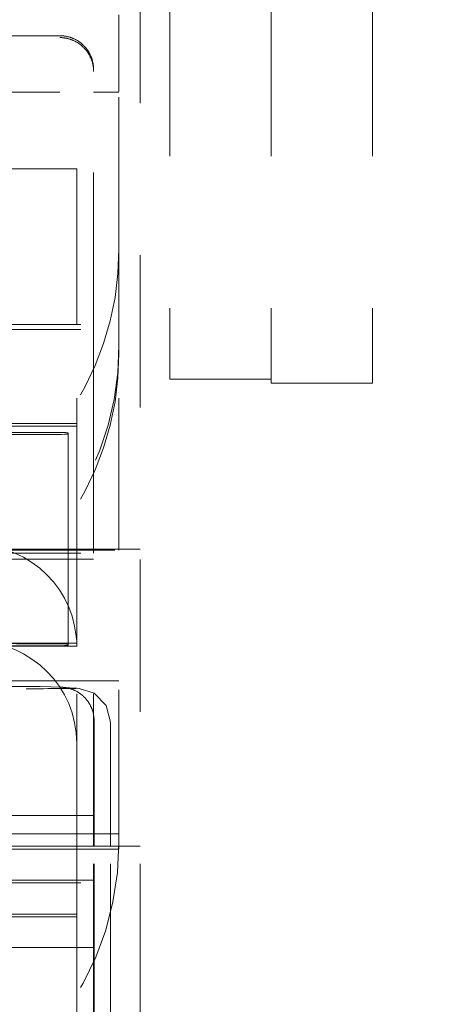
# Model space of a CAD drawing. Units: millimetres. Extents: x 1309 to 1899, y 8 to 893.
# Drawn here: x 1774 to 1777, y 277 to 283 of the extents above; entities that cross this region are included whole.
import ezdxf

# ---------------------------------------------------------------- set-up
doc = ezdxf.new("R2010")
doc.units = ezdxf.units.MM
doc.linetypes.add('_..__..__..__.._', pattern=[1.8, 0.9, -0.9])
doc.linetypes.add('______..__..__..', pattern=[7.2, 2.7, -0.9, 0.9, -0.9, 0.9, -0.9])
doc.layers.add('Ansichten', color=7, linetype='Continuous')
doc.layers.add('Maße', color=7, linetype='Continuous')
doc.dimstyles.get("Standard").update_dxf_attribs({"dimtxt": 0.18, "dimasz": 0.18, "dimexe": 0.18, "dimexo": 0.0625, "dimgap": 0.09, "dimtad": 0, "dimtih": 1, "dimtoh": 1, "dimdec": 4, "dimzin": 0, "dimdsep": 46, "dimtxsty": 'Standard', "dimcen": 0.09, "dimadec": 0, "dimazin": 0, "dimtfac": 1, "dimtdec": 4, "dimtofl": 0, "dimtmove": 0, "dimatfit": 3, "dimfxl": 0, "dimtolj": 1, "dimtzin": 0, "dimarcsym": 0})

# ---------------------------------------------------------------- blocks, each defined once
blk = doc.blocks.new('*D1')
at = {"layer": 'Defpoints', "color": 0}
for p in [(1391.5, 441.9045), (1783.5, 169.7545), (1783.5, 7.5587)]:
    blk.add_point(p, dxfattribs=at)
at = {"layer": 'Maße', "color": 0, "lineweight": -2}
for p, q in [((1391.5, 441.842), (1391.5, 13.3787)), ((1783.5, 169.692), (1783.5, 13.3787)), ((1403.5, 13.5587), (1771.5, 13.5587))]:
    blk.add_line(p, q, dxfattribs=at)
at = {"layer": 'Maße', "color": 0}
for points in [[(1403.5, 15.5587), (1403.5, 11.5587), (1391.5, 13.5587)], [(1771.5, 11.5587), (1771.5, 15.5587), (1783.5, 13.5587)]]:
    blk.add_solid(points, dxfattribs=at)
at = {"layer": 'Maße', "color": 0, "insert": (1576.7904, 19.6487), "char_height": 12, "attachment_point": 5}
blk.add_mtext('\\A1;392', dxfattribs=at)
blk = doc.blocks.new('@725')
at = {"layer": 'Maße', "color": 212, "linetype": '_..__..__..__.._', "lineweight": 9}
for p, q in [((1775.125, 277.3867), (1775.125, 283.7293)), ((1775.3, 283.3736), (1775.3, 281.1534)), ((1775.9, 283.3736), (1775.9, 281.1534)), ((1775.9, 283.3736), (1775.9, 281.1534)), ((1776.5, 283.3736), (1776.5, 281.1314)), ((1775, 283.3094), (1775, 282.8559)), ((1774.65, 283.1857), (1773.3171, 283.1857)), ((1774.85, 281.4772), (1774.85, 282.9858)), ((1773.75, 282.8509), (1774.85, 282.8509)), ((1774.85, 282.8509), (1775, 282.8509)), ((1775, 281.9224), (1775, 282.8559)), ((1773.875, 282.3981), (1774.75, 282.3981)), ((1774.75, 282.3981), (1774.75, 281.9009)), ((1774.75, 281.4772), (1774.75, 281.9009)), ((1775, 281.4772), (1775, 281.9224)), ((1773.875, 281.4772), (1775.125, 281.4772)), ((1774.75, 280.1426), (1774.75, 281.4772)), ((1774.85, 280.9502), (1774.85, 281.4772)), ((1775, 281.3537), (1775, 281.4772)), ((1773.875, 281.4479), (1775.125, 281.4479)), ((1775, 281.3537), (1775, 281.3056)), ((1775, 280.1426), (1775, 281.3056)), ((1775.3, 281.1534), (1775.9, 281.1534)), ((1775.9, 281.1534), (1775.9, 281.1314)), ((1775.9, 281.1314), (1776.5, 281.1314)), ((1774.85, 280.1722), (1774.85, 280.9502)), ((1773.875, 280.8921), (1774.75, 280.8921)), ((1773.875, 280.8755), (1774.75, 280.8755)), ((1774.7, 280.8371), (1774.7, 280.1426)), ((1775.125, 280.1479), (1774.075, 280.1479)), ((1774.075, 280.1426), (1775.125, 280.1426)), ((1774.7, 280.1426), (1774.7, 280.1245)), ((1774.75, 280.1245), (1774.75, 280.1426)), ((1774.85, 280.1722), (1774.85, 280.1426)), ((1774.85, 280.1426), (1774.85, 280.1245)), ((1775, 278.4158), (1775, 280.1426)), ((1773.875, 280.1245), (1774.85, 280.1245)), ((1774.85, 280.0895), (1773.875, 280.0895)), ((1774.7, 280.1245), (1774.7, 280.0895)), ((1774.7, 280.0895), (1774.7, 279.5871)), ((1774.75, 280.0895), (1774.75, 280.1245)), ((1774.75, 279.573), (1774.75, 280.0895)), ((1774.85, 278.3925), (1774.85, 280.1245)), ((1773.875, 279.5921), (1774.75, 279.5921)), ((1773.875, 279.5755), (1774.75, 279.5755)), ((1774.7, 279.5788), (1774.7, 279.5871)), ((1774.75, 278.3925), (1774.75, 279.573)), ((1774.75, 279.369), (1774.35, 279.369)), ((1774.6606, 279.3318), (1774.5342, 279.3356)), ((1774.75, 279.3257), (1774.6686, 279.3314)), ((1774.85, 279.369), (1774.75, 279.369)), ((1774.7638, 279.3248), (1774.75, 279.3257)), ((1775, 279.369), (1774.85, 279.369)), ((1774.8532, 278.3925), (1774.8532, 279.1321)), ((1774.9507, 278.3925), (1774.9507, 279.1251)), ((1774.85, 278.5736), (1773.875, 278.5736)), ((1774.35, 278.4658), (1774.75, 278.4658)), ((1774.75, 278.4658), (1774.85, 278.4658)), ((1774.85, 278.4658), (1774.9507, 278.4658)), ((1774.9507, 278.4658), (1775, 278.4658)), ((1775.125, 278.3925), (1773.875, 278.3925)), ((1774.75, 278.2731), (1774.75, 278.3925)), ((1774.85, 277.3867), (1774.85, 278.3925)), ((1774.8532, 277.3867), (1774.8532, 278.3925)), ((1774.9507, 277.3867), (1774.9507, 278.3925)), ((1775, 278.4158), (1775, 278.3925)), ((1775, 278.3925), (1775, 278.3746)), ((1774.35, 278.3746), (1774.75, 278.3746)), ((1774.75, 278.3746), (1774.85, 278.3746)), ((1774.85, 278.3746), (1774.9507, 278.3746)), ((1774.9507, 278.3746), (1775, 278.3746)), ((1774.75, 277.9897), (1774.75, 278.2731)), ((1773.875, 278.1758), (1774.85, 278.1758)), ((1774.85, 278.1908), (1774.229, 278.1908)), ((1774.35, 277.9897), (1774.75, 277.9897)), ((1774.35, 277.9747), (1774.75, 277.9747)), ((1774.75, 277.9897), (1774.75, 277.393)), ((1774.25, 277.793), (1774.85, 277.793))]:
    blk.add_line(p, q, dxfattribs=at)
for points in [[(1774.85, 282.9858), (1774.85, 282.9892), (1774.8499, 282.9926), (1774.8497, 282.996), (1774.8495, 282.9994), (1774.8493, 283.0028), (1774.849, 283.0062), (1774.8486, 283.0096), (1774.8481, 283.013), (1774.8476, 283.0164), (1774.8471, 283.0198), (1774.8465, 283.0231), (1774.8458, 283.0265), (1774.8451, 283.0298), (1774.8443, 283.0331), (1774.8435, 283.0364), (1774.8426, 283.0397), (1774.8416, 283.043), (1774.8406, 283.0463), (1774.8396, 283.0495), (1774.8385, 283.0527), (1774.8373, 283.056), (1774.8361, 283.0591), (1774.8348, 283.0623), (1774.8334, 283.0654), (1774.8321, 283.0686), (1774.8306, 283.0717), (1774.8291, 283.0747), (1774.8276, 283.0778), (1774.826, 283.0808), (1774.8243, 283.0838), (1774.8226, 283.0867), (1774.8209, 283.0897), (1774.8191, 283.0926), (1774.8172, 283.0954), (1774.8153, 283.0983), (1774.8134, 283.1011), (1774.8114, 283.1039), (1774.8094, 283.1066), (1774.8073, 283.1093), (1774.8051, 283.112), (1774.803, 283.1146), (1774.8007, 283.1172), (1774.7985, 283.1197), (1774.7962, 283.1222), (1774.7938, 283.1247), (1774.7914, 283.1272), (1774.789, 283.1295), (1774.7865, 283.1319), (1774.784, 283.1342), (1774.7814, 283.1365), (1774.7788, 283.1387), (1774.7762, 283.1409), (1774.7736, 283.143), (1774.7708, 283.1451), (1774.7681, 283.1471), (1774.7653, 283.1491), (1774.7625, 283.1511), (1774.7597, 283.153), (1774.7568, 283.1548), (1774.7539, 283.1566), (1774.751, 283.1584), (1774.748, 283.16), (1774.745, 283.1617), (1774.742, 283.1633), (1774.739, 283.1648), (1774.7359, 283.1663), (1774.7328, 283.1678), (1774.7297, 283.1692), (1774.7265, 283.1705), (1774.7234, 283.1718), (1774.7202, 283.173), (1774.717, 283.1742), (1774.7137, 283.1753), (1774.7105, 283.1763), (1774.7072, 283.1773), (1774.704, 283.1783), (1774.7007, 283.1792), (1774.6974, 283.18), (1774.694, 283.1808), (1774.6907, 283.1815), (1774.6873, 283.1822), (1774.684, 283.1828), (1774.6806, 283.1833), (1774.6772, 283.1838), (1774.6738, 283.1843), (1774.6705, 283.1847), (1774.6671, 283.185), (1774.6636, 283.1852), (1774.6602, 283.1854), (1774.6568, 283.1856), (1774.6534, 283.1857), (1774.65, 283.1857)], [(1774.8532, 279.1321), (1774.8532, 279.1355), (1774.8531, 279.1389), (1774.8529, 279.1423), (1774.8527, 279.1457), (1774.8525, 279.1491), (1774.8522, 279.1525), (1774.8518, 279.1559), (1774.8513, 279.1593), (1774.8509, 279.1627), (1774.8503, 279.1661), (1774.8497, 279.1694), (1774.849, 279.1728), (1774.8483, 279.1761), (1774.8475, 279.1794), (1774.8467, 279.1827), (1774.8458, 279.186), (1774.8449, 279.1893), (1774.8439, 279.1926), (1774.8428, 279.1958), (1774.8417, 279.199), (1774.8406, 279.2023), (1774.8394, 279.2054), (1774.8381, 279.2086), (1774.8368, 279.2117), (1774.8354, 279.2149), (1774.8339, 279.218), (1774.8325, 279.221), (1774.8309, 279.2241), (1774.8293, 279.2271), (1774.8277, 279.2301), (1774.826, 279.233), (1774.8243, 279.236), (1774.8225, 279.2389), (1774.8207, 279.2417), (1774.8188, 279.2446), (1774.8169, 279.2474), (1774.8149, 279.2502), (1774.8128, 279.2529), (1774.8108, 279.2556), (1774.8087, 279.2583), (1774.8065, 279.2609), (1774.8043, 279.2635), (1774.802, 279.266), (1774.7998, 279.2685), (1774.7974, 279.271), (1774.795, 279.2735), (1774.7926, 279.2758), (1774.7902, 279.2782), (1774.7877, 279.2805), (1774.7851, 279.2828), (1774.7826, 279.285), (1774.7799, 279.2872), (1774.7773, 279.2893), (1774.7746, 279.2914), (1774.7719, 279.2934), (1774.7691, 279.2954), (1774.7664, 279.2974), (1774.7635, 279.2992), (1774.7607, 279.3011), (1774.7578, 279.3029), (1774.7549, 279.3046), (1774.752, 279.3063), (1774.749, 279.308), (1774.746, 279.3096), (1774.743, 279.3111), (1774.7399, 279.3126), (1774.7368, 279.314), (1774.7337, 279.3154), (1774.7306, 279.3168), (1774.7275, 279.318), (1774.7243, 279.3193), (1774.7211, 279.3204), (1774.7179, 279.3215), (1774.7147, 279.3226), (1774.7115, 279.3236), (1774.7082, 279.3246), (1774.7049, 279.3254), (1774.7017, 279.3263), (1774.6984, 279.3271), (1774.695, 279.3278), (1774.6917, 279.3284), (1774.6884, 279.329), (1774.685, 279.3296), (1774.6817, 279.3301), (1774.6783, 279.3305), (1774.675, 279.3309), (1774.6716, 279.3312), (1774.6682, 279.3315), (1774.6648, 279.3317), (1774.6614, 279.3318), (1774.658, 279.3319), (1774.6546, 279.3319)], [(1774.9507, 279.1251), (1774.9244, 279.2242), (1774.8533, 279.2968), (1774.7638, 279.3248)]]:
    blk.add_lwpolyline(points, dxfattribs=at)
at = {"layer": 'Maße', "color": 212, "linetype": '_..__..__..__.._', "lineweight": 9, "extrusion": (0, 0, -1)}
blk.add_lwpolyline([(-1774.65, 283.1746), (-1774.6534, 283.1746), (-1774.6568, 283.1745), (-1774.6602, 283.1743), (-1774.6636, 283.1741), (-1774.6671, 283.1738), (-1774.6705, 283.1735), (-1774.6738, 283.1731), (-1774.6772, 283.1726), (-1774.6806, 283.1721), (-1774.684, 283.1715), (-1774.6873, 283.1709), (-1774.6907, 283.1702), (-1774.694, 283.1695), (-1774.6974, 283.1687), (-1774.7007, 283.1678), (-1774.704, 283.1669), (-1774.7072, 283.166), (-1774.7105, 283.1649), (-1774.7137, 283.1639), (-1774.717, 283.1627), (-1774.7202, 283.1615), (-1774.7234, 283.1603), (-1774.7265, 283.159), (-1774.7297, 283.1576), (-1774.7328, 283.1562), (-1774.7359, 283.1548), (-1774.739, 283.1533), (-1774.742, 283.1517), (-1774.745, 283.1501), (-1774.748, 283.1484), (-1774.751, 283.1467), (-1774.7539, 283.1449), (-1774.7568, 283.1431), (-1774.7597, 283.1413), (-1774.7625, 283.1394), (-1774.7653, 283.1374), (-1774.7681, 283.1354), (-1774.7708, 283.1333), (-1774.7736, 283.1312), (-1774.7762, 283.1291), (-1774.7788, 283.1269), (-1774.7814, 283.1247), (-1774.784, 283.1224), (-1774.7865, 283.1201), (-1774.789, 283.1177), (-1774.7914, 283.1153), (-1774.7938, 283.1128), (-1774.7962, 283.1103), (-1774.7985, 283.1078), (-1774.8007, 283.1052), (-1774.803, 283.1026), (-1774.8051, 283.1), (-1774.8073, 283.0973), (-1774.8094, 283.0946), (-1774.8114, 283.0919), (-1774.8134, 283.0891), (-1774.8153, 283.0863), (-1774.8172, 283.0834), (-1774.8191, 283.0805), (-1774.8209, 283.0776), (-1774.8226, 283.0747), (-1774.8243, 283.0717), (-1774.826, 283.0687), (-1774.8276, 283.0657), (-1774.8291, 283.0626), (-1774.8306, 283.0595), (-1774.8321, 283.0564), (-1774.8334, 283.0533), (-1774.8348, 283.0502), (-1774.8361, 283.047), (-1774.8373, 283.0438), (-1774.8385, 283.0406), (-1774.8396, 283.0373), (-1774.8406, 283.0341), (-1774.8416, 283.0308), (-1774.8426, 283.0275), (-1774.8435, 283.0242), (-1774.8443, 283.0209), (-1774.8451, 283.0176), (-1774.8458, 283.0142), (-1774.8465, 283.0109), (-1774.8471, 283.0075), (-1774.8476, 283.0042), (-1774.8481, 283.0008), (-1774.8486, 282.9974), (-1774.849, 282.994), (-1774.8493, 282.9906), (-1774.8495, 282.9872), (-1774.8497, 282.9838), (-1774.8499, 282.9804), (-1774.85, 282.977), (-1774.85, 282.9735)], dxfattribs=at)
for centre, major_axis, ratio, start_param, end_param in [((1773.25, 281.9224), (1.75, 0), 0.999985, 0, 1.281045), ((1773.25, 281.3056), (1.75, 0), 0.999985, 0, 1.281045), ((1774.2, 280.8371), (-0.5, 0), 0.005533, 1.570796, 3.141593), ((1774.2, 280.8288), (-0.5, 0), 0.005533, 3.141593, 4.712389), ((1774.15, 279.573), (0.6, 0), 0.999985, 4.712389, 6.283185), ((1774.5282, 279.1357), (0.0059, 0.1999), 0.98292, 6.253117, 6.283185), ((1773.25, 278.4158), (1.75, 0), 0.999985, 0, 1.570796)]:
    blk.add_ellipse(centre, major_axis=major_axis, ratio=ratio, start_param=start_param, end_param=end_param, dxfattribs=at)
at = {"layer": 'Maße', "color": 212, "linetype": '_..__..__..__.._', "lineweight": 9}
for centre, major_axis, ratio, start_param, end_param in [((1773.25, 281.3537), (-1.75, 0), 0.999985, 1.714144, 3.141593), ((1774.15, 279.0015), (-0.6, 0), 0.999985, 3.141593, 4.712389), ((1774.2, 279.5871), (0.5, 0), 0.005533, 0, 1.570796), ((1774.2, 279.5788), (0.5, 0), 0.005533, 4.712389, 6.283185), ((1774.2334, 279.3354), (0.3, 0), 0.005533, 0.185005, 1.570026), ((1774.4507, 279.3251), (0.3, 0), 0.005533, 4.711619, 6.107882)]:
    blk.add_ellipse(centre, major_axis=major_axis, ratio=ratio, start_param=start_param, end_param=end_param, dxfattribs=at)
blk = doc.blocks.new('*D15')
at = {"layer": 'Defpoints', "color": 0}
for p in [(1379.5, 502.5), (1795.5, 250.5045), (1379.5, 90.5045)]:
    blk.add_point(p, dxfattribs=at)
at = {"layer": 'Maße', "color": 0, "lineweight": -2}
for p, q in [((1379.5, 90.567), (1379.5, 508.68)), ((1795.5, 250.567), (1795.5, 508.68)), ((1783.5, 508.5), (1391.5, 508.5))]:
    blk.add_line(p, q, dxfattribs=at)
at = {"layer": 'Maße', "color": 0}
for points in [[(1391.5, 510.5), (1391.5, 506.5), (1379.5, 508.5)], [(1783.5, 506.5), (1783.5, 510.5), (1795.5, 508.5)]]:
    blk.add_solid(points, dxfattribs=at)
at = {"layer": 'Maße', "color": 0, "insert": (1610, 514.59), "char_height": 12, "attachment_point": 5}
blk.add_mtext('\\A1;416', dxfattribs=at)

msp = doc.modelspace()

# ---------------------------------------------------------------- block references
at = {"layer": 'Ansichten', "color": 7, "linetype": '______..__..__..', "lineweight": 9}
msp.add_blockref('@725', (0, 0), dxfattribs=at)

# ---------------------------------------------------------------- dimensions: what is measured, and where the dimension line sits
at = {"layer": 'Maße', "color": 5}
for base, p1, p2, picture, middle in [((1379.5, 508.5), (1795.5, 250.5045), (1379.5, 90.5045), '*D15', (1610, 508.5)), ((1783.5, 13.5587), (1391.5, 441.9045), (1783.5, 169.7545), '*D1', (1576.7904, 13.5587))]:
    dim = msp.add_linear_dim(base=base, p1=p1, p2=p2, dimstyle='Standard', override={"dimtxt": 12, "dimasz": 12, "dimtad": 1, "dimjust": 0, "dimtih": 0, "dimtoh": 0, "dimdec": 2, "dimlfac": 1, "dimzin": 8, "dimsah": 1, "dimse1": 0, "dimse2": 0, "dimsd1": 0, "dimsd2": 0, "dimadec": 2, "dimazin": 2, "dimtol": 0, "dimtp": 0, "dimtm": 0, "dimtfac": 0.5, "dimtzin": 8}, dxfattribs=at)
    dim.commit()
    dim.dimension.update_dxf_attribs({"geometry": picture, "text_midpoint": middle, "dimtype": 160})

doc.saveas('drawing.dxf')
